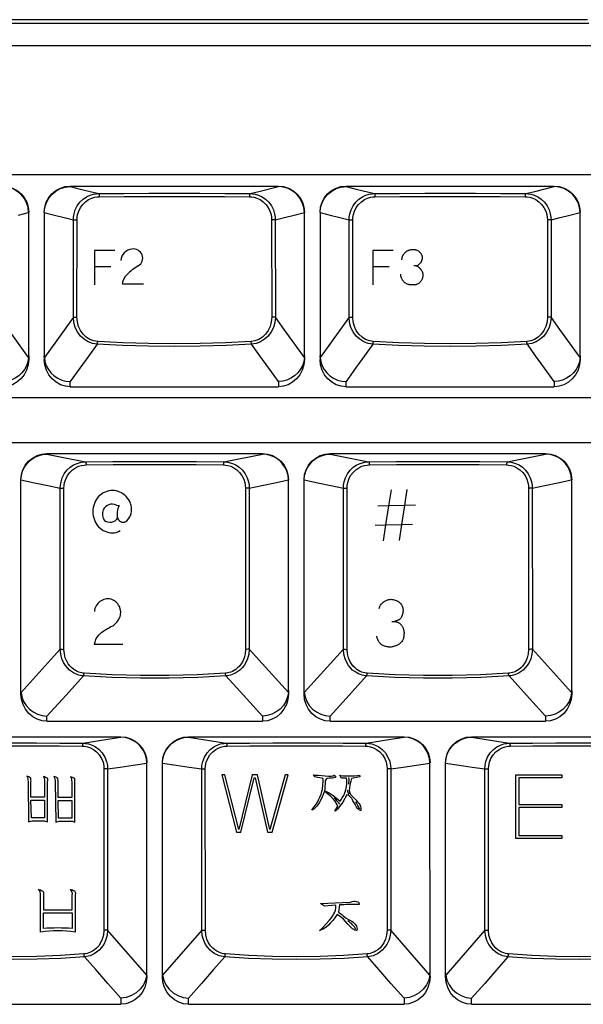
# Model space of a CAD drawing. Extents: x -39 to 791, y 8 to 598.
# Drawn here: x 112 to 147, y 173 to 233 of the extents above; entities that cross this region are included whole.
import ezdxf

# ---------------------------------------------------------------- set-up
doc = ezdxf.new("R2010")
doc.units = 0
doc.header["$LTSCALE"] = 46.255
doc.header["$MEASUREMENT"] = 0
doc.layers.get('0').update_dxf_attribs({"linetype": 'CONTINUOUS'})
doc.layers.add('CURVE', color=7, linetype='CONTINUOUS')
doc.layers.add('TEXT', color=6, linetype='CONTINUOUS')

msp = doc.modelspace()

# ---------------------------------------------------------------- linework, layer by layer
for p, q in [((380.841, 223.115), (79.8, 223.115)), ((115.503, 222.44), (128.103, 222.44)), ((115.503, 222.407), (115.503, 222.44)), ((128.103, 222.44), (128.103, 222.407)), ((132.198, 222.44), (144.798, 222.44)), ((132.198, 222.407), (132.198, 222.44)), ((144.798, 222.44), (144.798, 222.407)), ((112.363, 220.685), (112.982, 220.842)), ((112.982, 220.842), (112.983, 220.831)), ((112.983, 212.157), (112.983, 220.831)), ((113.928, 220.842), (113.928, 220.831)), ((113.928, 220.831), (113.928, 211.937)), ((129.058, 220.685), (129.677, 220.842)), ((129.677, 220.842), (129.678, 220.831)), ((129.678, 212.157), (129.678, 220.831)), ((130.623, 220.842), (130.623, 220.831)), ((130.623, 220.831), (130.623, 211.937)), ((145.753, 220.685), (146.372, 220.842)), ((146.372, 220.842), (146.373, 220.831)), ((146.373, 212.157), (146.373, 220.831)), ((115.687, 214.501), (115.688, 220.394)), ((115.908, 214.495), (115.91, 220.388)), ((127.695, 220.388), (127.697, 214.495)), ((127.917, 220.394), (127.918, 214.501)), ((132.382, 214.501), (132.383, 220.394)), ((132.603, 214.495), (132.605, 220.388)), ((144.39, 220.388), (144.392, 214.495)), ((144.612, 220.394), (144.613, 214.501)), ((115.687, 214.501), (114.563, 212.938)), ((132.382, 214.501), (131.258, 212.938)), ((114.563, 212.938), (113.931, 212.059)), ((131.258, 212.938), (130.626, 212.059)), ((112.983, 212.153), (112.983, 211.937)), ((129.678, 212.153), (129.678, 211.937)), ((146.373, 212.153), (146.373, 211.937)), ((115.503, 210.29), (115.503, 210.599)), ((128.103, 210.599), (128.103, 210.29)), ((132.198, 210.29), (132.198, 210.599)), ((144.798, 210.599), (144.798, 210.29)), ((115.503, 210.29), (128.103, 210.29)), ((132.198, 210.29), (144.798, 210.29)), ((297.303, 209.615), (96.558, 209.615)), ((79.8, 206.915), (332.88, 206.915)), ((114.09, 206.24), (127.14, 206.24)), ((114.09, 206.209), (114.09, 206.24)), ((124.808, 205.746), (127.14, 206.209)), ((127.14, 206.24), (127.14, 206.209)), ((131.235, 206.24), (144.285, 206.24)), ((131.235, 206.209), (131.235, 206.24)), ((141.953, 205.746), (144.285, 206.209)), ((144.285, 206.24), (144.285, 206.209)), ((112.515, 204.646), (112.515, 204.625)), ((112.515, 191.687), (112.515, 204.625)), ((127.887, 204.477), (128.714, 204.646)), ((128.714, 204.646), (128.715, 204.632)), ((128.715, 191.907), (128.715, 204.632)), ((129.66, 204.646), (129.66, 204.625)), ((129.66, 191.687), (129.66, 204.625)), ((145.032, 204.477), (145.859, 204.646)), ((145.859, 204.646), (145.86, 204.632)), ((145.86, 191.907), (145.86, 204.632)), ((114.895, 194.394), (114.897, 204.157)), ((115.119, 194.389), (115.121, 204.151)), ((126.108, 204.151), (126.111, 194.389)), ((126.332, 204.157), (126.334, 194.394)), ((132.04, 194.394), (132.042, 204.157)), ((132.264, 194.389), (132.266, 204.151)), ((143.253, 204.151), (143.256, 194.389)), ((143.477, 204.157), (143.479, 194.394)), ((114.895, 194.394), (112.519, 191.784)), ((128.71, 191.784), (126.334, 194.394)), ((132.04, 194.394), (129.664, 191.784)), ((145.855, 191.784), (143.479, 194.394)), ((128.715, 191.902), (128.715, 191.687)), ((145.86, 191.902), (145.86, 191.687)), ((114.09, 190.04), (114.09, 190.336)), ((127.14, 190.336), (127.14, 190.04)), ((131.235, 190.04), (131.235, 190.336)), ((144.285, 190.336), (144.285, 190.04)), ((114.09, 190.04), (127.14, 190.04)), ((131.235, 190.04), (144.285, 190.04)), ((105.513, 189.095), (118.563, 189.095)), ((118.563, 189.095), (118.563, 189.066)), ((122.658, 189.095), (135.708, 189.095)), ((122.658, 189.066), (122.658, 189.095)), ((122.658, 189.066), (124.95, 188.704)), ((135.708, 189.095), (135.708, 189.066)), ((139.803, 189.095), (152.853, 189.095)), ((139.803, 189.066), (139.803, 189.095)), ((139.803, 189.066), (142.095, 188.704)), ((119.313, 187.38), (120.137, 187.506)), ((120.137, 187.506), (120.137, 187.489)), ((120.138, 174.571), (120.137, 187.489)), ((121.083, 187.506), (121.083, 187.48)), ((121.083, 174.833), (121.083, 187.48)), ((136.458, 187.38), (137.282, 187.506)), ((137.282, 187.506), (137.282, 187.489)), ((137.283, 174.571), (137.282, 187.489)), ((138.228, 187.506), (138.228, 187.48)), ((138.228, 174.833), (138.228, 187.48)), ((117.542, 187.149), (117.539, 177.385)), ((117.762, 187.145), (117.761, 177.382)), ((123.459, 177.382), (123.458, 187.145)), ((123.681, 177.385), (123.678, 187.149)), ((134.687, 187.149), (134.684, 177.385)), ((134.907, 187.145), (134.906, 177.382)), ((140.604, 177.382), (140.603, 187.145)), ((140.826, 177.385), (140.823, 187.149)), ((120.129, 174.669), (117.761, 177.382)), ((123.459, 177.382), (121.091, 174.669)), ((137.274, 174.669), (134.906, 177.382)), ((140.604, 177.382), (138.236, 174.669)), ((121.083, 174.571), (121.083, 174.823)), ((138.228, 174.571), (138.228, 174.823)), ((118.563, 173.264), (118.563, 172.895)), ((122.658, 172.895), (122.658, 173.264)), ((135.708, 173.264), (135.708, 172.895)), ((139.803, 172.895), (139.803, 173.264)), ((105.513, 172.895), (118.563, 172.895)), ((122.658, 172.895), (135.708, 172.895)), ((139.803, 172.895), (152.853, 172.895))]:
    msp.add_line(p, q)
for points in [[(111.408, 222.44), (111.715, 222.41), (112.01, 222.32), (112.282, 222.175), (112.521, 221.979), (112.717, 221.74), (112.862, 221.467), (112.952, 221.171), (112.983, 220.863)], [(112.982, 220.842), (112.949, 221.148), (112.857, 221.441), (112.71, 221.711), (112.514, 221.948), (112.275, 222.142), (112.005, 222.286), (111.712, 222.375), (111.408, 222.407)], [(113.928, 220.863), (113.958, 221.171), (114.048, 221.467), (114.193, 221.74), (114.389, 221.979), (114.628, 222.175), (114.9, 222.32), (115.195, 222.41), (115.503, 222.44)], [(113.928, 220.842), (113.961, 221.148), (114.053, 221.441), (114.2, 221.711), (114.397, 221.948), (114.635, 222.142), (114.905, 222.286), (115.198, 222.375), (115.503, 222.407)], [(115.503, 222.407), (116.107, 222.257), (117.221, 221.982)], [(126.384, 221.982), (126.926, 222.116), (128.103, 222.407)], [(128.103, 222.44), (128.41, 222.41), (128.705, 222.32), (128.977, 222.175), (129.216, 221.979), (129.412, 221.74), (129.557, 221.467), (129.647, 221.171), (129.678, 220.863)], [(129.677, 220.842), (129.644, 221.148), (129.552, 221.441), (129.405, 221.711), (129.209, 221.948), (128.97, 222.142), (128.7, 222.286), (128.407, 222.375), (128.103, 222.407)], [(130.623, 220.863), (130.653, 221.171), (130.743, 221.467), (130.888, 221.74), (131.084, 221.979), (131.323, 222.175), (131.595, 222.32), (131.89, 222.41), (132.198, 222.44)], [(130.623, 220.842), (130.656, 221.148), (130.748, 221.441), (130.895, 221.711), (131.092, 221.948), (131.33, 222.142), (131.6, 222.286), (131.893, 222.375), (132.198, 222.407)], [(132.198, 222.407), (132.802, 222.257), (133.916, 221.982)], [(143.079, 221.982), (143.621, 222.116), (144.798, 222.407)], [(144.798, 222.44), (145.105, 222.41), (145.4, 222.32), (145.672, 222.175), (145.911, 221.979), (146.107, 221.74), (146.252, 221.467), (146.342, 221.171), (146.373, 220.863)], [(146.372, 220.842), (146.339, 221.148), (146.247, 221.441), (146.1, 221.711), (145.904, 221.948), (145.665, 222.142), (145.395, 222.286), (145.102, 222.375), (144.798, 222.407)], [(115.688, 220.394), (115.697, 220.558), (115.732, 220.766), (115.806, 221), (115.926, 221.238), (116.088, 221.458), (116.281, 221.643), (116.491, 221.786), (116.703, 221.885), (116.903, 221.945), (117.079, 221.974), (117.221, 221.982)], [(115.91, 220.388), (115.917, 220.533), (115.948, 220.718), (116.013, 220.925), (116.118, 221.136), (116.26, 221.331), (116.43, 221.495), (116.614, 221.621), (116.801, 221.709), (116.977, 221.762), (117.132, 221.788), (117.256, 221.795)], [(117.221, 221.982), (118.736, 221.995), (120.265, 222.003), (121.803, 222.006), (123.34, 222.003), (124.869, 221.995), (126.384, 221.982)], [(117.221, 221.982), (117.235, 221.965), (117.246, 221.924), (117.254, 221.864), (117.256, 221.795)], [(117.256, 221.795), (118.76, 221.808), (120.278, 221.816), (121.803, 221.818), (123.328, 221.816), (124.845, 221.808), (126.349, 221.795)], [(126.384, 221.982), (126.37, 221.965), (126.359, 221.924), (126.351, 221.864), (126.349, 221.795)], [(126.349, 221.795), (126.473, 221.788), (126.628, 221.762), (126.804, 221.709), (126.991, 221.621), (127.175, 221.495), (127.345, 221.331), (127.487, 221.136), (127.592, 220.925), (127.657, 220.718), (127.688, 220.533), (127.695, 220.388)], [(126.384, 221.982), (126.526, 221.974), (126.702, 221.945), (126.902, 221.885), (127.114, 221.786), (127.324, 221.643), (127.517, 221.458), (127.679, 221.238), (127.799, 221), (127.873, 220.766), (127.908, 220.558), (127.917, 220.394)], [(132.383, 220.394), (132.392, 220.558), (132.427, 220.766), (132.501, 221), (132.621, 221.238), (132.783, 221.458), (132.976, 221.643), (133.186, 221.786), (133.398, 221.885), (133.598, 221.945), (133.774, 221.974), (133.916, 221.982)], [(132.605, 220.388), (132.612, 220.533), (132.643, 220.718), (132.708, 220.925), (132.813, 221.136), (132.955, 221.331), (133.125, 221.495), (133.309, 221.621), (133.496, 221.709), (133.672, 221.762), (133.827, 221.788), (133.951, 221.795)], [(133.916, 221.982), (135.431, 221.995), (136.96, 222.003), (138.498, 222.006), (140.035, 222.003), (141.564, 221.995), (143.079, 221.982)], [(133.916, 221.982), (133.93, 221.965), (133.941, 221.924), (133.949, 221.864), (133.951, 221.795)], [(133.951, 221.795), (135.455, 221.808), (136.973, 221.816), (138.498, 221.818), (140.023, 221.816), (141.54, 221.808), (143.044, 221.795)], [(143.079, 221.982), (143.065, 221.965), (143.054, 221.924), (143.046, 221.864), (143.044, 221.795)], [(143.044, 221.795), (143.168, 221.788), (143.323, 221.762), (143.499, 221.709), (143.686, 221.621), (143.87, 221.495), (144.04, 221.331), (144.182, 221.136), (144.287, 220.925), (144.352, 220.718), (144.383, 220.533), (144.39, 220.388)], [(143.079, 221.982), (143.221, 221.974), (143.397, 221.945), (143.597, 221.885), (143.809, 221.786), (144.019, 221.643), (144.212, 221.458), (144.374, 221.238), (144.494, 221), (144.568, 220.766), (144.603, 220.558), (144.612, 220.394)], [(113.928, 220.842), (114.547, 220.685), (115.133, 220.536), (115.688, 220.394)], [(127.917, 220.394), (128.472, 220.536), (129.058, 220.685)], [(130.623, 220.842), (131.242, 220.685), (131.828, 220.536), (132.383, 220.394)], [(144.612, 220.394), (145.167, 220.536), (145.753, 220.685)], [(115.688, 220.394), (115.709, 220.392), (115.746, 220.39), (115.796, 220.389), (115.852, 220.388), (115.91, 220.388)], [(127.917, 220.394), (127.896, 220.392), (127.859, 220.39), (127.809, 220.389), (127.753, 220.388), (127.695, 220.388)], [(132.383, 220.394), (132.404, 220.392), (132.441, 220.39), (132.491, 220.389), (132.547, 220.388), (132.605, 220.388)], [(144.612, 220.394), (144.591, 220.392), (144.554, 220.39), (144.504, 220.389), (144.448, 220.388), (144.39, 220.388)], [(112.979, 212.059), (111.761, 213.753), (111.223, 214.501)], [(117.124, 212.868), (116.849, 212.913), (116.585, 213.011), (116.34, 213.162), (116.121, 213.362), (115.94, 213.605), (115.803, 213.883), (115.718, 214.186), (115.687, 214.501)], [(115.687, 214.501), (115.708, 214.499), (115.745, 214.497), (115.795, 214.496), (115.851, 214.495), (115.908, 214.495)], [(117.16, 213.033), (116.919, 213.072), (116.687, 213.16), (116.472, 213.296), (116.282, 213.475), (116.124, 213.693), (116.006, 213.942), (115.933, 214.213), (115.908, 214.495)], [(127.697, 214.495), (127.672, 214.213), (127.599, 213.942), (127.481, 213.693), (127.323, 213.475), (127.133, 213.296), (126.918, 213.16), (126.686, 213.072), (126.445, 213.033)], [(127.918, 214.501), (127.887, 214.186), (127.802, 213.883), (127.665, 213.605), (127.484, 213.362), (127.266, 213.162), (127.02, 213.011), (126.756, 212.913), (126.481, 212.868)], [(127.918, 214.501), (127.897, 214.499), (127.86, 214.497), (127.81, 214.496), (127.754, 214.495), (127.697, 214.495)], [(129.674, 212.059), (128.456, 213.753), (127.918, 214.501)], [(133.819, 212.868), (133.544, 212.913), (133.28, 213.011), (133.035, 213.162), (132.816, 213.362), (132.635, 213.605), (132.498, 213.883), (132.413, 214.186), (132.382, 214.501)], [(132.382, 214.501), (132.403, 214.499), (132.44, 214.497), (132.49, 214.496), (132.546, 214.495), (132.603, 214.495)], [(133.855, 213.033), (133.614, 213.072), (133.382, 213.16), (133.167, 213.296), (132.977, 213.475), (132.819, 213.693), (132.701, 213.942), (132.628, 214.213), (132.603, 214.495)], [(144.392, 214.495), (144.367, 214.213), (144.294, 213.942), (144.176, 213.693), (144.018, 213.475), (143.828, 213.296), (143.613, 213.16), (143.381, 213.072), (143.14, 213.033)], [(144.613, 214.501), (144.582, 214.186), (144.497, 213.883), (144.36, 213.605), (144.179, 213.362), (143.961, 213.162), (143.715, 213.011), (143.451, 212.913), (143.176, 212.868)], [(144.613, 214.501), (144.592, 214.499), (144.555, 214.497), (144.505, 214.496), (144.449, 214.495), (144.392, 214.495)], [(146.369, 212.059), (145.151, 213.753), (144.613, 214.501)], [(117.124, 212.868), (116.623, 212.166), (116.083, 211.41), (115.503, 210.599)], [(117.124, 212.868), (117.14, 212.903), (117.152, 212.961), (117.16, 213.033)], [(126.481, 212.868), (124.935, 212.788), (123.373, 212.739), (121.803, 212.723), (120.233, 212.739), (118.67, 212.788), (117.124, 212.868)], [(126.445, 213.033), (124.91, 212.952), (123.36, 212.904), (121.803, 212.887), (120.245, 212.904), (118.695, 212.952), (117.16, 213.033)], [(126.481, 212.868), (126.465, 212.903), (126.453, 212.961), (126.445, 213.033)], [(128.103, 210.599), (127.52, 211.412), (126.98, 212.168), (126.481, 212.868)], [(133.819, 212.868), (133.318, 212.166), (132.778, 211.41), (132.198, 210.599)], [(133.819, 212.868), (133.835, 212.903), (133.847, 212.961), (133.855, 213.033)], [(143.176, 212.868), (141.63, 212.788), (140.068, 212.739), (138.498, 212.723), (136.928, 212.739), (135.365, 212.788), (133.819, 212.868)], [(143.14, 213.033), (141.605, 212.952), (140.055, 212.904), (138.498, 212.887), (136.94, 212.904), (135.39, 212.952), (133.855, 213.033)], [(143.176, 212.868), (143.16, 212.903), (143.148, 212.961), (143.14, 213.033)], [(144.798, 210.599), (144.215, 211.412), (143.675, 212.168), (143.176, 212.868)], [(112.979, 212.059), (112.941, 211.807), (112.859, 211.564), (112.736, 211.337), (112.577, 211.131), (112.384, 210.953), (112.165, 210.807), (111.924, 210.698), (111.669, 210.628), (111.408, 210.599)], [(112.983, 211.937), (112.951, 211.608), (112.857, 211.294), (112.707, 211.007), (112.508, 210.759), (112.268, 210.558), (111.998, 210.41), (111.707, 210.32), (111.408, 210.29)], [(112.979, 212.059), (112.981, 212.09), (112.982, 212.123), (112.983, 212.157)], [(113.931, 212.059), (113.929, 212.09), (113.928, 212.123), (113.928, 212.157)], [(115.503, 210.29), (115.203, 210.32), (114.912, 210.41), (114.642, 210.558), (114.402, 210.759), (114.203, 211.007), (114.053, 211.294), (113.959, 211.608), (113.928, 211.937)], [(113.931, 212.059), (113.969, 211.807), (114.051, 211.564), (114.174, 211.337), (114.333, 211.131), (114.526, 210.953), (114.745, 210.807), (114.986, 210.698), (115.241, 210.628), (115.503, 210.599)], [(129.674, 212.059), (129.636, 211.807), (129.554, 211.564), (129.431, 211.337), (129.272, 211.131), (129.079, 210.953), (128.86, 210.807), (128.619, 210.698), (128.364, 210.628), (128.103, 210.599)], [(129.678, 211.937), (129.646, 211.608), (129.552, 211.294), (129.402, 211.007), (129.203, 210.759), (128.963, 210.558), (128.693, 210.41), (128.402, 210.32), (128.103, 210.29)], [(129.674, 212.059), (129.676, 212.09), (129.677, 212.123), (129.678, 212.157)], [(130.626, 212.059), (130.624, 212.09), (130.623, 212.123), (130.623, 212.157)], [(132.198, 210.29), (131.898, 210.32), (131.607, 210.41), (131.337, 210.558), (131.097, 210.759), (130.898, 211.007), (130.748, 211.294), (130.654, 211.608), (130.623, 211.937)], [(130.626, 212.059), (130.664, 211.807), (130.746, 211.564), (130.869, 211.337), (131.028, 211.131), (131.221, 210.953), (131.44, 210.807), (131.681, 210.698), (131.936, 210.628), (132.198, 210.599)], [(146.369, 212.059), (146.331, 211.807), (146.249, 211.564), (146.126, 211.337), (145.967, 211.131), (145.774, 210.953), (145.555, 210.807), (145.314, 210.698), (145.059, 210.628), (144.798, 210.599)], [(146.373, 211.937), (146.341, 211.608), (146.247, 211.294), (146.097, 211.007), (145.898, 210.759), (145.658, 210.558), (145.388, 210.41), (145.097, 210.32), (144.798, 210.29)], [(146.369, 212.059), (146.371, 212.09), (146.372, 212.123), (146.373, 212.157)], [(112.515, 204.663), (112.545, 204.971), (112.635, 205.267), (112.78, 205.54), (112.976, 205.779), (113.215, 205.975), (113.487, 206.12), (113.782, 206.21), (114.09, 206.24)], [(112.515, 204.646), (112.542, 204.918), (112.616, 205.182), (112.734, 205.428), (112.893, 205.65), (113.087, 205.842), (113.311, 205.998), (113.558, 206.113), (113.82, 206.184), (114.09, 206.209)], [(114.09, 206.209), (114.899, 206.048), (116.421, 205.746)], [(114.897, 204.157), (114.906, 204.325), (114.942, 204.537), (115.018, 204.773), (115.139, 205.011), (115.301, 205.23), (115.493, 205.412), (115.7, 205.552), (115.909, 205.649), (116.105, 205.709), (116.279, 205.738), (116.421, 205.746)], [(116.421, 205.746), (118.084, 205.761), (119.769, 205.768), (121.46, 205.768), (123.145, 205.761), (124.808, 205.746)], [(116.421, 205.746), (116.436, 205.729), (116.448, 205.687), (116.456, 205.628), (116.459, 205.559)], [(124.808, 205.746), (124.793, 205.729), (124.781, 205.687), (124.773, 205.628), (124.77, 205.559)], [(124.808, 205.746), (124.95, 205.738), (125.124, 205.709), (125.32, 205.649), (125.529, 205.552), (125.736, 205.412), (125.928, 205.23), (126.09, 205.011), (126.211, 204.773), (126.287, 204.537), (126.323, 204.325), (126.332, 204.157)], [(127.14, 206.24), (127.447, 206.21), (127.742, 206.12), (128.014, 205.975), (128.253, 205.779), (128.449, 205.54), (128.594, 205.267), (128.684, 204.971), (128.715, 204.663)], [(128.714, 204.646), (128.687, 204.918), (128.613, 205.182), (128.495, 205.428), (128.336, 205.65), (128.142, 205.842), (127.918, 205.998), (127.672, 206.113), (127.409, 206.184), (127.14, 206.209)], [(129.66, 204.663), (129.69, 204.971), (129.78, 205.267), (129.925, 205.54), (130.121, 205.779), (130.36, 205.975), (130.632, 206.12), (130.927, 206.21), (131.235, 206.24)], [(129.66, 204.646), (129.687, 204.918), (129.761, 205.182), (129.879, 205.428), (130.038, 205.65), (130.232, 205.842), (130.456, 205.998), (130.703, 206.113), (130.965, 206.184), (131.235, 206.209)], [(131.235, 206.209), (132.044, 206.048), (133.566, 205.746)], [(132.042, 204.157), (132.051, 204.325), (132.087, 204.537), (132.163, 204.773), (132.284, 205.011), (132.446, 205.23), (132.638, 205.412), (132.845, 205.552), (133.054, 205.649), (133.25, 205.709), (133.424, 205.738), (133.566, 205.746)], [(133.566, 205.746), (135.229, 205.761), (136.914, 205.768), (138.605, 205.768), (140.29, 205.761), (141.953, 205.746)], [(133.566, 205.746), (133.581, 205.729), (133.593, 205.687), (133.601, 205.628), (133.604, 205.559)], [(141.953, 205.746), (141.938, 205.729), (141.926, 205.687), (141.918, 205.628), (141.915, 205.559)], [(141.953, 205.746), (142.095, 205.738), (142.269, 205.709), (142.465, 205.649), (142.674, 205.552), (142.881, 205.412), (143.073, 205.23), (143.235, 205.011), (143.356, 204.773), (143.432, 204.537), (143.468, 204.325), (143.477, 204.157)], [(144.285, 206.24), (144.592, 206.21), (144.887, 206.12), (145.159, 205.975), (145.398, 205.779), (145.594, 205.54), (145.739, 205.267), (145.829, 204.971), (145.86, 204.663)], [(145.859, 204.646), (145.832, 204.918), (145.758, 205.182), (145.64, 205.428), (145.481, 205.65), (145.287, 205.842), (145.063, 205.998), (144.817, 206.113), (144.554, 206.184), (144.285, 206.209)], [(115.121, 204.151), (115.129, 204.3), (115.16, 204.488), (115.227, 204.697), (115.333, 204.908), (115.475, 205.102), (115.644, 205.263), (115.825, 205.387), (116.008, 205.473), (116.181, 205.526), (116.334, 205.551), (116.459, 205.559)], [(116.459, 205.559), (118.108, 205.573), (119.777, 205.581), (121.452, 205.581), (123.121, 205.573), (124.77, 205.559)], [(124.77, 205.559), (124.895, 205.551), (125.048, 205.526), (125.221, 205.473), (125.404, 205.387), (125.586, 205.263), (125.754, 205.102), (125.896, 204.908), (126.002, 204.697), (126.069, 204.488), (126.1, 204.3), (126.108, 204.151)], [(132.266, 204.151), (132.274, 204.3), (132.305, 204.488), (132.372, 204.697), (132.478, 204.908), (132.62, 205.102), (132.789, 205.263), (132.97, 205.387), (133.153, 205.473), (133.326, 205.526), (133.479, 205.551), (133.604, 205.559)], [(133.604, 205.559), (135.253, 205.573), (136.922, 205.581), (138.597, 205.581), (140.266, 205.573), (141.915, 205.559)], [(141.915, 205.559), (142.04, 205.551), (142.193, 205.526), (142.366, 205.473), (142.549, 205.387), (142.731, 205.263), (142.899, 205.102), (143.041, 204.908), (143.147, 204.697), (143.214, 204.488), (143.245, 204.3), (143.253, 204.151)], [(112.515, 204.646), (113.342, 204.477), (114.136, 204.314), (114.897, 204.157)], [(129.66, 204.646), (130.487, 204.477), (131.281, 204.314), (132.042, 204.157)], [(114.897, 204.157), (114.929, 204.154), (114.982, 204.152), (115.05, 204.151), (115.121, 204.151)], [(126.332, 204.157), (126.3, 204.154), (126.247, 204.152), (126.179, 204.151), (126.108, 204.151)], [(126.332, 204.157), (127.093, 204.314), (127.887, 204.477)], [(132.042, 204.157), (132.074, 204.154), (132.127, 204.152), (132.195, 204.151), (132.266, 204.151)], [(143.477, 204.157), (143.445, 204.154), (143.392, 204.152), (143.324, 204.151), (143.253, 204.151)], [(143.477, 204.157), (144.238, 204.314), (145.032, 204.477)], [(116.3, 192.782), (116.214, 192.79), (116.123, 192.805), (116.027, 192.828), (115.925, 192.86), (115.816, 192.904), (115.701, 192.963), (115.579, 193.039), (115.454, 193.138), (115.328, 193.261), (115.206, 193.414), (115.092, 193.6), (114.995, 193.824), (114.925, 194.089), (114.895, 194.394)], [(114.895, 194.394), (114.927, 194.392), (114.981, 194.39), (115.048, 194.389), (115.119, 194.389)], [(116.339, 192.946), (116.263, 192.954), (116.184, 192.967), (116.099, 192.987), (116.01, 193.016), (115.915, 193.055), (115.813, 193.108), (115.708, 193.176), (115.599, 193.264), (115.489, 193.375), (115.383, 193.511), (115.285, 193.678), (115.201, 193.879), (115.142, 194.116), (115.119, 194.389)], [(126.111, 194.389), (126.087, 194.116), (126.028, 193.879), (125.944, 193.678), (125.846, 193.511), (125.74, 193.375), (125.631, 193.264), (125.521, 193.176), (125.416, 193.108), (125.315, 193.055), (125.219, 193.016), (125.13, 192.987), (125.045, 192.967), (124.966, 192.954), (124.89, 192.946)], [(126.334, 194.394), (126.304, 194.089), (126.234, 193.824), (126.137, 193.6), (126.023, 193.414), (125.901, 193.261), (125.775, 193.138), (125.65, 193.039), (125.528, 192.963), (125.413, 192.904), (125.304, 192.86), (125.202, 192.828), (125.106, 192.805), (125.015, 192.79), (124.929, 192.782)], [(126.334, 194.394), (126.302, 194.392), (126.248, 194.39), (126.181, 194.389), (126.111, 194.389)], [(133.445, 192.782), (133.359, 192.79), (133.268, 192.805), (133.172, 192.828), (133.07, 192.86), (132.961, 192.904), (132.846, 192.963), (132.724, 193.039), (132.599, 193.138), (132.473, 193.261), (132.351, 193.414), (132.237, 193.6), (132.14, 193.824), (132.07, 194.089), (132.04, 194.394)], [(132.04, 194.394), (132.072, 194.392), (132.126, 194.39), (132.193, 194.389), (132.264, 194.389)], [(133.484, 192.946), (133.408, 192.954), (133.329, 192.967), (133.244, 192.987), (133.155, 193.016), (133.06, 193.055), (132.958, 193.108), (132.853, 193.176), (132.744, 193.264), (132.634, 193.375), (132.528, 193.511), (132.43, 193.678), (132.346, 193.879), (132.287, 194.116), (132.264, 194.389)], [(143.256, 194.389), (143.232, 194.116), (143.173, 193.879), (143.089, 193.678), (142.991, 193.511), (142.885, 193.375), (142.776, 193.264), (142.666, 193.176), (142.561, 193.108), (142.46, 193.055), (142.364, 193.016), (142.275, 192.987), (142.19, 192.967), (142.111, 192.954), (142.035, 192.946)], [(143.479, 194.394), (143.449, 194.089), (143.379, 193.824), (143.282, 193.6), (143.168, 193.414), (143.046, 193.261), (142.92, 193.138), (142.795, 193.039), (142.673, 192.963), (142.558, 192.904), (142.449, 192.86), (142.347, 192.828), (142.251, 192.805), (142.16, 192.79), (142.074, 192.782)], [(143.479, 194.394), (143.447, 194.392), (143.393, 194.39), (143.326, 194.389), (143.256, 194.389)], [(116.3, 192.782), (115.246, 191.614), (114.09, 190.336)], [(116.3, 192.782), (116.317, 192.817), (116.33, 192.875), (116.339, 192.946)], [(124.929, 192.782), (123.218, 192.689), (121.485, 192.642), (119.744, 192.642), (118.011, 192.689), (116.3, 192.782)], [(124.89, 192.946), (123.194, 192.853), (121.477, 192.807), (119.752, 192.807), (118.035, 192.853), (116.339, 192.946)], [(124.929, 192.782), (124.912, 192.817), (124.899, 192.875), (124.89, 192.946)], [(127.14, 190.336), (125.984, 191.614), (124.929, 192.782)], [(133.445, 192.782), (132.391, 191.614), (131.235, 190.336)], [(133.445, 192.782), (133.462, 192.817), (133.475, 192.875), (133.484, 192.946)], [(142.074, 192.782), (140.363, 192.689), (138.63, 192.642), (136.889, 192.642), (135.156, 192.689), (133.445, 192.782)], [(142.035, 192.946), (140.339, 192.853), (138.622, 192.807), (136.897, 192.807), (135.18, 192.853), (133.484, 192.946)], [(142.074, 192.782), (142.057, 192.817), (142.044, 192.875), (142.035, 192.946)], [(144.285, 190.336), (143.129, 191.614), (142.074, 192.782)], [(112.519, 191.784), (112.517, 191.823), (112.515, 191.864), (112.515, 191.907)], [(114.09, 190.04), (113.79, 190.07), (113.499, 190.16), (113.229, 190.308), (112.989, 190.509), (112.79, 190.757), (112.64, 191.044), (112.546, 191.358), (112.515, 191.687)], [(112.519, 191.784), (112.57, 191.504), (112.673, 191.237), (112.826, 190.991), (113.023, 190.775), (113.256, 190.596), (113.518, 190.46), (113.799, 190.373), (114.09, 190.336)], [(128.71, 191.784), (128.659, 191.504), (128.556, 191.237), (128.403, 190.991), (128.206, 190.775), (127.973, 190.596), (127.711, 190.46), (127.43, 190.373), (127.14, 190.336)], [(128.715, 191.687), (128.683, 191.358), (128.589, 191.044), (128.439, 190.757), (128.24, 190.509), (128, 190.308), (127.73, 190.16), (127.439, 190.07), (127.14, 190.04)], [(128.71, 191.784), (128.712, 191.823), (128.714, 191.864), (128.715, 191.907)], [(129.664, 191.784), (129.662, 191.823), (129.66, 191.864), (129.66, 191.907)], [(131.235, 190.04), (130.935, 190.07), (130.644, 190.16), (130.374, 190.308), (130.134, 190.509), (129.935, 190.757), (129.785, 191.044), (129.691, 191.358), (129.66, 191.687)], [(129.664, 191.784), (129.715, 191.504), (129.818, 191.237), (129.971, 190.991), (130.168, 190.775), (130.401, 190.596), (130.663, 190.46), (130.944, 190.373), (131.235, 190.336)], [(145.855, 191.784), (145.804, 191.504), (145.701, 191.237), (145.548, 190.991), (145.351, 190.775), (145.118, 190.596), (144.856, 190.46), (144.575, 190.373), (144.285, 190.336)], [(145.86, 191.687), (145.828, 191.358), (145.734, 191.044), (145.584, 190.757), (145.385, 190.509), (145.145, 190.308), (144.875, 190.16), (144.584, 190.07), (144.285, 190.04)], [(145.855, 191.784), (145.857, 191.823), (145.859, 191.864), (145.86, 191.907)], [(116.27, 188.704), (117.768, 188.941), (118.563, 189.066)], [(118.563, 189.095), (118.87, 189.065), (119.165, 188.975), (119.437, 188.83), (119.676, 188.634), (119.872, 188.395), (120.017, 188.122), (120.107, 187.826), (120.138, 187.518)], [(120.137, 187.506), (120.109, 187.778), (120.034, 188.042), (119.915, 188.288), (119.756, 188.51), (119.562, 188.701), (119.338, 188.856), (119.092, 188.97), (118.831, 189.041), (118.563, 189.066)], [(121.083, 187.518), (121.113, 187.826), (121.203, 188.122), (121.348, 188.395), (121.544, 188.634), (121.783, 188.83), (122.055, 188.975), (122.35, 189.065), (122.658, 189.095)], [(121.083, 187.506), (121.111, 187.778), (121.186, 188.042), (121.305, 188.288), (121.464, 188.51), (121.658, 188.701), (121.882, 188.856), (122.128, 188.97), (122.389, 189.041), (122.658, 189.066)], [(133.415, 188.704), (134.913, 188.941), (135.708, 189.066)], [(135.708, 189.095), (136.015, 189.065), (136.31, 188.975), (136.582, 188.83), (136.821, 188.634), (137.017, 188.395), (137.162, 188.122), (137.252, 187.826), (137.283, 187.518)], [(137.282, 187.506), (137.254, 187.778), (137.179, 188.042), (137.06, 188.288), (136.901, 188.51), (136.707, 188.701), (136.483, 188.856), (136.237, 188.97), (135.976, 189.041), (135.708, 189.066)], [(138.228, 187.518), (138.258, 187.826), (138.348, 188.122), (138.493, 188.395), (138.689, 188.634), (138.928, 188.83), (139.2, 188.975), (139.495, 189.065), (139.803, 189.095)], [(138.228, 187.506), (138.256, 187.778), (138.331, 188.042), (138.45, 188.288), (138.609, 188.51), (138.803, 188.701), (139.027, 188.856), (139.273, 188.97), (139.534, 189.041), (139.803, 189.066)], [(107.805, 188.704), (109.202, 188.717), (110.616, 188.725), (112.038, 188.728), (113.459, 188.725), (114.873, 188.717), (116.27, 188.704)], [(107.843, 188.53), (109.228, 188.543), (110.629, 188.551), (112.038, 188.553), (113.446, 188.551), (114.847, 188.543), (116.232, 188.53)], [(116.27, 188.704), (116.256, 188.689), (116.244, 188.65), (116.235, 188.595), (116.232, 188.53)], [(116.232, 188.53), (116.371, 188.521), (116.535, 188.49), (116.716, 188.43), (116.905, 188.333), (117.091, 188.192), (117.26, 188.006), (117.395, 187.785), (117.485, 187.55), (117.53, 187.33), (117.542, 187.149)], [(116.27, 188.704), (116.428, 188.694), (116.614, 188.66), (116.819, 188.592), (117.035, 188.481), (117.246, 188.322), (117.439, 188.113), (117.594, 187.863), (117.697, 187.599), (117.749, 187.35), (117.762, 187.145)], [(123.458, 187.145), (123.471, 187.35), (123.523, 187.599), (123.626, 187.863), (123.781, 188.113), (123.974, 188.322), (124.185, 188.481), (124.401, 188.592), (124.606, 188.66), (124.792, 188.694), (124.95, 188.704)], [(123.678, 187.149), (123.69, 187.33), (123.735, 187.55), (123.825, 187.785), (123.96, 188.006), (124.129, 188.192), (124.315, 188.333), (124.504, 188.43), (124.685, 188.49), (124.849, 188.521), (124.988, 188.53)], [(124.95, 188.704), (126.347, 188.717), (127.761, 188.725), (129.183, 188.728), (130.604, 188.725), (132.018, 188.717), (133.415, 188.704)], [(124.95, 188.704), (124.964, 188.689), (124.976, 188.65), (124.985, 188.595), (124.988, 188.53)], [(124.988, 188.53), (126.373, 188.543), (127.774, 188.551), (129.183, 188.553), (130.591, 188.551), (131.992, 188.543), (133.377, 188.53)], [(133.415, 188.704), (133.401, 188.689), (133.389, 188.65), (133.38, 188.595), (133.377, 188.53)], [(133.377, 188.53), (133.516, 188.521), (133.68, 188.49), (133.861, 188.43), (134.05, 188.333), (134.236, 188.192), (134.405, 188.006), (134.54, 187.785), (134.63, 187.55), (134.675, 187.33), (134.687, 187.149)], [(133.415, 188.704), (133.573, 188.694), (133.759, 188.66), (133.964, 188.592), (134.18, 188.481), (134.391, 188.322), (134.584, 188.113), (134.739, 187.863), (134.842, 187.599), (134.894, 187.35), (134.907, 187.145)], [(140.603, 187.145), (140.616, 187.35), (140.668, 187.599), (140.771, 187.863), (140.926, 188.113), (141.119, 188.322), (141.33, 188.481), (141.546, 188.592), (141.751, 188.66), (141.937, 188.694), (142.095, 188.704)], [(140.823, 187.149), (140.835, 187.33), (140.88, 187.55), (140.97, 187.785), (141.105, 188.006), (141.274, 188.192), (141.46, 188.333), (141.649, 188.43), (141.83, 188.49), (141.994, 188.521), (142.133, 188.53)], [(142.095, 188.704), (143.492, 188.717), (144.906, 188.725), (146.328, 188.728), (147.749, 188.725), (149.163, 188.717), (150.56, 188.704)], [(142.095, 188.704), (142.109, 188.689), (142.121, 188.65), (142.13, 188.595), (142.133, 188.53)], [(142.133, 188.53), (143.518, 188.543), (144.919, 188.551), (146.328, 188.553), (147.736, 188.551), (149.137, 188.543), (150.522, 188.53)], [(117.762, 187.145), (118.522, 187.26), (119.313, 187.38)], [(121.083, 187.506), (121.907, 187.38), (122.698, 187.26), (123.458, 187.145)], [(134.907, 187.145), (135.667, 187.26), (136.458, 187.38)], [(138.228, 187.506), (139.052, 187.38), (139.843, 187.26), (140.603, 187.145)], [(117.762, 187.145), (117.729, 187.147), (117.675, 187.148), (117.61, 187.149), (117.542, 187.149)], [(123.458, 187.145), (123.491, 187.147), (123.545, 187.148), (123.61, 187.149), (123.678, 187.149)], [(134.907, 187.145), (134.874, 187.147), (134.82, 187.148), (134.755, 187.149), (134.687, 187.149)], [(140.603, 187.145), (140.636, 187.147), (140.69, 187.148), (140.755, 187.149), (140.823, 187.149)], [(117.539, 177.385), (117.512, 177.09), (117.441, 176.833), (117.34, 176.616), (117.222, 176.439), (117.096, 176.299), (116.969, 176.19), (116.845, 176.108), (116.728, 176.048), (116.618, 176.005), (116.515, 175.975), (116.418, 175.955), (116.324, 175.944)], [(117.761, 177.382), (117.726, 177.053), (117.642, 176.765), (117.525, 176.523), (117.389, 176.325), (117.244, 176.168), (117.098, 176.047), (116.957, 175.955), (116.823, 175.887), (116.698, 175.838), (116.58, 175.805), (116.469, 175.783), (116.363, 175.77)], [(117.761, 177.382), (117.728, 177.384), (117.674, 177.385), (117.608, 177.385), (117.539, 177.385)], [(123.459, 177.382), (123.492, 177.384), (123.546, 177.385), (123.612, 177.385), (123.681, 177.385)], [(124.857, 175.77), (124.751, 175.783), (124.64, 175.805), (124.522, 175.838), (124.397, 175.887), (124.263, 175.955), (124.122, 176.047), (123.976, 176.168), (123.831, 176.325), (123.695, 176.523), (123.578, 176.765), (123.494, 177.053), (123.459, 177.382)], [(124.896, 175.944), (124.802, 175.955), (124.705, 175.975), (124.602, 176.005), (124.492, 176.048), (124.375, 176.108), (124.251, 176.19), (124.124, 176.299), (123.998, 176.439), (123.88, 176.616), (123.779, 176.833), (123.708, 177.09), (123.681, 177.385)], [(134.684, 177.385), (134.657, 177.09), (134.586, 176.833), (134.485, 176.616), (134.367, 176.439), (134.241, 176.299), (134.114, 176.19), (133.99, 176.108), (133.873, 176.048), (133.763, 176.005), (133.66, 175.975), (133.563, 175.955), (133.469, 175.944)], [(134.906, 177.382), (134.871, 177.053), (134.787, 176.765), (134.67, 176.523), (134.534, 176.325), (134.389, 176.168), (134.243, 176.047), (134.102, 175.955), (133.968, 175.887), (133.843, 175.838), (133.725, 175.805), (133.614, 175.783), (133.508, 175.77)], [(134.906, 177.382), (134.873, 177.384), (134.819, 177.385), (134.753, 177.385), (134.684, 177.385)], [(140.604, 177.382), (140.637, 177.384), (140.691, 177.385), (140.757, 177.385), (140.826, 177.385)], [(142.002, 175.77), (141.896, 175.783), (141.785, 175.805), (141.667, 175.838), (141.542, 175.887), (141.408, 175.955), (141.267, 176.047), (141.121, 176.168), (140.976, 176.325), (140.84, 176.523), (140.723, 176.765), (140.639, 177.053), (140.604, 177.382)], [(142.041, 175.944), (141.947, 175.955), (141.85, 175.975), (141.747, 176.005), (141.637, 176.048), (141.52, 176.108), (141.396, 176.19), (141.269, 176.299), (141.143, 176.439), (141.025, 176.616), (140.924, 176.833), (140.853, 177.09), (140.826, 177.385)], [(116.324, 175.944), (114.909, 175.85), (113.478, 175.793), (112.038, 175.774), (110.597, 175.793), (109.166, 175.85), (107.751, 175.944)], [(116.363, 175.77), (116.347, 175.809), (116.333, 175.871), (116.324, 175.944)], [(124.857, 175.77), (124.873, 175.809), (124.887, 175.871), (124.896, 175.944)], [(133.469, 175.944), (132.054, 175.85), (130.623, 175.793), (129.183, 175.774), (127.742, 175.793), (126.311, 175.85), (124.896, 175.944)], [(133.508, 175.77), (133.492, 175.809), (133.478, 175.871), (133.469, 175.944)], [(142.002, 175.77), (142.018, 175.809), (142.032, 175.871), (142.041, 175.944)], [(150.614, 175.944), (149.199, 175.85), (147.768, 175.793), (146.328, 175.774), (144.887, 175.793), (143.456, 175.85), (142.041, 175.944)], [(116.363, 175.77), (114.936, 175.676), (113.491, 175.619), (112.038, 175.6), (110.584, 175.619), (109.139, 175.676), (107.712, 175.77)], [(118.563, 173.264), (117.772, 174.165), (117.041, 174.998), (116.363, 175.77)], [(124.857, 175.77), (124.179, 174.998), (123.448, 174.165), (122.658, 173.264)], [(133.508, 175.77), (132.081, 175.676), (130.636, 175.619), (129.183, 175.6), (127.729, 175.619), (126.284, 175.676), (124.857, 175.77)], [(135.708, 173.264), (134.917, 174.165), (134.186, 174.998), (133.508, 175.77)], [(142.002, 175.77), (141.324, 174.998), (140.593, 174.165), (139.803, 173.264)], [(150.653, 175.77), (149.226, 175.676), (147.781, 175.619), (146.328, 175.6), (144.874, 175.619), (143.429, 175.676), (142.002, 175.77)], [(120.129, 174.669), (120.134, 174.72), (120.137, 174.775), (120.138, 174.833)], [(121.091, 174.669), (121.086, 174.72), (121.084, 174.775), (121.083, 174.833)], [(137.274, 174.669), (137.279, 174.72), (137.282, 174.775), (137.283, 174.833)], [(138.236, 174.669), (138.231, 174.72), (138.229, 174.775), (138.228, 174.833)], [(120.129, 174.669), (120.06, 174.361), (119.925, 174.07), (119.731, 173.81), (119.485, 173.591), (119.2, 173.423), (118.888, 173.312), (118.563, 173.264)], [(120.138, 174.571), (120.105, 174.233), (120.01, 173.911), (119.858, 173.618), (119.657, 173.366), (119.417, 173.163), (119.148, 173.015), (118.86, 172.925), (118.563, 172.895)], [(122.658, 172.895), (122.361, 172.925), (122.072, 173.015), (121.803, 173.163), (121.563, 173.366), (121.362, 173.618), (121.21, 173.911), (121.115, 174.233), (121.083, 174.571)], [(121.091, 174.669), (121.16, 174.361), (121.295, 174.07), (121.489, 173.81), (121.735, 173.591), (122.02, 173.423), (122.332, 173.312), (122.658, 173.264)], [(137.274, 174.669), (137.205, 174.361), (137.07, 174.07), (136.876, 173.81), (136.63, 173.591), (136.345, 173.423), (136.033, 173.312), (135.708, 173.264)], [(137.283, 174.571), (137.25, 174.233), (137.155, 173.911), (137.003, 173.618), (136.802, 173.366), (136.562, 173.163), (136.293, 173.015), (136.005, 172.925), (135.708, 172.895)], [(139.803, 172.895), (139.506, 172.925), (139.217, 173.015), (138.948, 173.163), (138.708, 173.366), (138.507, 173.618), (138.355, 173.911), (138.26, 174.233), (138.228, 174.571)], [(138.236, 174.669), (138.305, 174.361), (138.44, 174.07), (138.634, 173.81), (138.88, 173.591), (139.165, 173.423), (139.477, 173.312), (139.803, 173.264)]]:
    msp.add_lwpolyline(points)
at = {"layer": 'CURVE'}
for p, q in [((146.82, 232.516), (72.145, 232.516)), ((72.359, 232.302), (146.908, 232.302)), ((72.359, 230.954), (147.467, 230.954))]:
    msp.add_line(p, q, dxfattribs=at)
at = {"layer": 'TEXT'}
for p, q in [((116.962, 218.541), (116.962, 216.467)), ((118.197, 218.541), (116.962, 218.541)), ((133.811, 218.541), (133.811, 216.467)), ((135.046, 218.541), (133.811, 218.541)), ((116.962, 217.561), (117.967, 217.561)), ((133.811, 217.561), (134.817, 217.561)), ((136.471, 217.604), (136.303, 217.604)), ((118.647, 216.526), (119.931, 216.526)), ((134.923, 204.04), (134.773, 203.077)), ((135.754, 203.106), (135.898, 204.07)), ((134.773, 203.077), (134.132, 203.058)), ((134.774, 203.076), (134.595, 201.923)), ((135.754, 203.106), (134.774, 203.076)), ((135.583, 201.956), (135.754, 203.106)), ((136.4, 203.125), (135.754, 203.106)), ((133.965, 201.902), (134.595, 201.923)), ((134.595, 201.923), (134.444, 200.95)), ((134.595, 201.923), (135.583, 201.956)), ((135.44, 200.988), (135.584, 201.956)), ((135.584, 201.956), (136.222, 201.977)), ((134.975, 196.083), (135.161, 196.083)), ((118.68, 194.675), (116.958, 194.675))]:
    msp.add_line(p, q, dxfattribs=at)
for points in [[(135.576, 217.969, -0.013575), (135.586, 218.045, -0.021488), (135.596, 218.093, -0.007911), (135.626, 218.204, -0.028691), (135.636, 218.234, -0.051823), (135.663, 218.283, -0.029526), (135.723, 218.361, -0.020794), (135.779, 218.42, -0.024906), (135.83, 218.465, -0.033259), (135.901, 218.513, -0.03619), (135.971, 218.548, -0.025177), (136.043, 218.574, -0.030026), (136.105, 218.589, -0.017278), (136.165, 218.597, -0.014936), (136.236, 218.602, -0.0225), (136.304, 218.602, -0.021157), (136.376, 218.595, -0.045644), (136.45, 218.579, -0.045025), (136.521, 218.548, -0.030603), (136.57, 218.518, -0.02553), (136.624, 218.475, -0.028428), (136.684, 218.416, -0.03554), (136.725, 218.364, -0.036093), (136.753, 218.316, -0.030041), (136.778, 218.254, -0.036886), (136.799, 218.175, -0.04531), (136.805, 218.11, -0.02841), (136.802, 218.048, -0.029217), (136.792, 217.989, -0.021376), (136.775, 217.928, -0.023848), (136.755, 217.875, -0.03051), (136.72, 217.806, -0.067469), (136.698, 217.778, -0.001754), (136.675, 217.756, -0.000715), (136.618, 217.701, -0.000722), (136.578, 217.664, -0.001183), (136.554, 217.641, -0.088566), (136.535, 217.629, -0.009875), (136.471, 217.604, -0.072821)], [(136.471, 217.604, -0.010413), (136.513, 217.581, -0.028137), (136.557, 217.553, -0.002954), (136.624, 217.503, -0.01343), (136.638, 217.492, -0.022046), (136.677, 217.456, -0.023503), (136.711, 217.419, -0.02586), (136.737, 217.384, -0.016794), (136.772, 217.328, -0.020636), (136.802, 217.27, -0.026057), (136.822, 217.221, -0.029721), (136.835, 217.175, -0.023188), (136.845, 217.114, -0.022941), (136.85, 217.058, -0.024472), (136.849, 217.006, -0.031481), (136.841, 216.946, -0.023426), (136.822, 216.868, -0.022414), (136.8, 216.805, -0.021229), (136.772, 216.741, -0.0335), (136.736, 216.681, -0.034731), (136.695, 216.627, -0.037738), (136.65, 216.585, -0.03147), (136.591, 216.542, -0.029519), (136.523, 216.505, -0.036165), (136.464, 216.482, -0.028443), (136.381, 216.462, -0.038893), (136.32, 216.455, -0.007092), (136.26, 216.454, -0.005396), (136.182, 216.455, -0.007089), (136.093, 216.458, -0.014203), (136.048, 216.462, -0.047944), (136.003, 216.471, -0.02406), (135.918, 216.502, -0.017221), (135.855, 216.531, -0.022997), (135.81, 216.556, -0.027585), (135.763, 216.589, -0.026186), (135.717, 216.629, -0.023639), (135.675, 216.674, -0.025192), (135.639, 216.72, -0.020614), (135.608, 216.77, -0.018164), (135.576, 216.83, -0.019729), (135.547, 216.896, -0.024186), (135.529, 216.951, -0.024897), (135.518, 216.997, -0.017571), (135.509, 217.065, -0.026124), (135.508, 217.074, -0.009791), (135.509, 217.098)], [(134.201, 196.861, -0.035064), (134.241, 196.982, -0.049542), (134.284, 197.062, -0.016805), (134.362, 197.171, -0.037772), (134.402, 197.215, -0.060482), (134.502, 197.29, -0.042549), (134.662, 197.365, -0.025639), (134.779, 197.402, -0.036911), (134.863, 197.416, -0.048471), (134.975, 197.417, -0.036912), (135.12, 197.393, -0.035172), (135.239, 197.355, -0.040547), (135.337, 197.306, -0.049344), (135.432, 197.235, -0.046247), (135.518, 197.141, -0.037422), (135.583, 197.04, -0.046755), (135.62, 196.952, -0.036177), (135.646, 196.844, -0.048798), (135.652, 196.762, -0.023691), (135.645, 196.666, -0.024207), (135.628, 196.573, -0.015929), (135.605, 196.483, -0.01965), (135.581, 196.412, -0.034057), (135.554, 196.353, -0.026621), (135.51, 196.282, -0.053298), (135.447, 196.208, -0.072495), (135.388, 196.168, -0.023822), (135.342, 196.148, -0.010264), (135.234, 196.108, -0.016359), (135.198, 196.098, -0.009958), (135.139, 196.083)], [(135.161, 196.083, 0.001167), (135.199, 196.07, 0.002364), (135.218, 196.063, 0.00472), (135.31, 196.033, -0.008661), (135.36, 196.016, -0.067318), (135.392, 195.999, -0.025451), (135.467, 195.941, -0.02989), (135.533, 195.876, -0.035771), (135.581, 195.815, -0.029416), (135.623, 195.744, -0.03801), (135.648, 195.685, -0.01498), (135.668, 195.62, -0.012116), (135.688, 195.539, -0.012611), (135.706, 195.444, -0.025469), (135.711, 195.397, -0.032534), (135.711, 195.354, -0.010357), (135.699, 195.22, -0.015176), (135.683, 195.106, -0.0241), (135.668, 195.035, -0.057), (135.637, 194.959, -0.045606), (135.581, 194.873, -0.01632), (135.535, 194.82, -0.022091), (135.498, 194.783, -0.020916), (135.437, 194.731, -0.022275), (135.376, 194.688, -0.024076), (135.309, 194.65, -0.017725), (135.214, 194.605, -0.021789), (135.126, 194.572, -0.021056), (135.033, 194.546, -0.033283), (134.937, 194.53, -0.030565), (134.832, 194.526, -0.0286), (134.742, 194.534, -0.023466), (134.635, 194.554, -0.028116), (134.533, 194.584, -0.028849), (134.437, 194.625, -0.038656), (134.348, 194.678, -0.042349), (134.276, 194.739, -0.031216), (134.216, 194.807, -0.031448), (134.165, 194.881, -0.023258), (134.14, 194.928, -0.011132), (134.094, 195.031, -0.04767), (134.077, 195.085, -0.028215), (134.063, 195.18)]]:
    msp.add_lwpolyline(points, format="xyb", dxfattribs=at)
for points in [[(113.991, 183.991), (114.128, 183.937), (114.128, 186.378, 0.146682), (114.136, 186.575, 0.018904), (113.874, 186.695, -0.133357), (113.948, 186.386), (113.948, 185.43), (113.122, 185.43), (113.122, 186.383, 0.097487), (113.105, 186.583, 0.192054), (112.871, 186.703, -0.115445), (112.942, 186.385), (112.977, 183.942), (113.122, 183.988), (113.193, 184.002), (113.923, 184.002)], [(115.631, 183.975), (115.768, 183.921), (115.768, 186.361, 0.146682), (115.775, 186.559, 0.018904), (115.514, 186.679, -0.133357), (115.588, 186.37), (115.588, 185.414), (114.762, 185.414), (114.762, 186.367, 0.097487), (114.745, 186.567, 0.192054), (114.51, 186.687, -0.115445), (114.582, 186.369), (114.617, 183.925), (114.761, 183.972), (114.833, 183.986), (115.563, 183.986)], [(115.62, 179.498, 0.287262), (115.495, 179.854, -0.105347), (115.754, 179.758, -0.264775), (115.809, 179.617), (115.8, 179.492), (115.8, 177.272, 0.063371), (113.692, 177.272), (113.692, 179.499, 0.326495), (113.551, 179.856, -0.111094), (113.824, 179.758, -0.305475), (113.881, 179.593), (113.872, 179.491), (113.872, 178.623), (115.62, 178.623)], [(113.872, 178.443), (115.62, 178.443), (115.62, 177.482, 0.040463), (113.872, 177.482)]]:
    msp.add_lwpolyline(points, format="xyb", close=True, dxfattribs=at)
at = {"layer": 'TEXT', "color": 6}
for points in [[(127.45, 183.327), (127.719, 183.327), (128.696, 186.786), (128.518, 186.786), (127.584, 183.48), (126.832, 186.786), (126.513, 186.787), (125.702, 183.487), (124.862, 186.795), (124.685, 186.795), (125.566, 183.327), (125.833, 183.327), (126.64, 186.615), (126.702, 186.615)], [(145.271, 182.926), (142.48, 182.926), (142.48, 186.786), (145.271, 186.786), (145.271, 186.605), (142.66, 186.605), (142.66, 184.991), (145.271, 184.991), (145.271, 184.81), (142.66, 184.81), (142.66, 183.107), (145.271, 183.107)]]:
    msp.add_lwpolyline(points, close=True, dxfattribs=at)
at = {"layer": 'TEXT', "color": 6, "linetype": 'CONTINUOUS'}
msp.add_lwpolyline([(131.846, 185.194), (131.922, 185.32), (131.966, 185.389), (132.059, 185.53), (132.133, 185.705), (132.192, 185.883), (132.233, 186.064), (132.253, 186.243), (132.25, 186.411), (132.24, 186.49), (132.217, 186.583), (131.928, 186.583), (131.824, 186.768), (131.863, 186.758), (131.996, 186.737), (132.154, 186.725), (132.33, 186.721), (132.515, 186.725), (132.702, 186.737), (132.885, 186.757), (133.005, 186.777), (133.026, 186.718), (133.043, 186.667), (133.043, 186.667), (132.539, 186.567), (132.487, 186.399), (132.451, 186.261), (132.408, 186.025), (132.395, 185.843), (132.427, 185.698), (132.461, 185.6), (132.576, 185.496), (132.628, 185.443), (132.692, 185.382), (132.795, 185.269), (132.897, 185.165), (132.988, 185.06), (133.027, 185.003), (133.058, 184.941), (133.082, 184.871), (133.096, 184.793), (133.102, 184.704), (133.097, 184.629), (133.065, 184.633), (133.013, 184.652), (132.965, 184.684), (132.92, 184.725), (132.878, 184.775), (132.838, 184.833), (132.762, 184.963), (132.69, 185.099), (132.614, 185.222), (132.583, 185.283), (132.541, 185.349, 0.126282), (132.39, 185.512, 0.134144), (132.25, 185.585), (132.146, 185.398), (132.103, 185.322), (131.996, 185.14), (131.898, 184.984), (131.791, 184.843), (131.687, 184.718), (131.596, 184.631), (131.533, 184.588), (131.524, 184.583), (131.589, 184.692), (131.642, 184.785), (131.702, 184.9), (131.67, 184.964), (131.664, 184.98), (131.606, 185.083), (131.51, 185.226), (131.411, 185.347), (131.238, 185.514), (131.076, 185.639), (130.898, 185.795), (130.823, 185.607), (130.757, 185.429), (130.564, 185.093), (130.429, 184.898), (130.308, 184.771), (130.245, 184.719), (130.182, 184.679), (130.136, 184.656), (130.217, 184.77), (130.333, 184.926), (130.448, 185.103), (130.54, 185.27), (130.615, 185.437), (130.691, 185.617), (130.737, 185.78), (130.767, 185.92), (130.79, 186.185), (130.807, 186.386), (130.82, 186.577), (130.297, 186.665), (130.28, 186.708), (130.234, 186.767), (130.218, 186.781), (130.307, 186.778), (130.51, 186.761), (130.939, 186.721), (131.137, 186.71), (131.305, 186.713), (131.374, 186.722), (131.433, 186.737), (131.48, 186.762), (131.485, 186.768), (131.583, 186.651), (131.535, 186.63), (131.467, 186.608), (131.362, 186.589), (131.201, 186.593), (131.085, 186.576), (131.037, 186.569), (130.991, 186.521), (130.943, 186.426), (130.928, 186.282), (130.912, 186.046), (130.907, 185.923), (130.901, 185.825), (131.064, 185.755), (131.119, 185.725), (131.136, 185.712), (131.155, 185.707), (131.181, 185.692), (131.206, 185.678), (131.236, 185.661), (131.357, 185.577), (131.525, 185.464)], format="xyb", close=True, dxfattribs=at)
at = {"layer": 'TEXT'}
for points in [[(113.948, 185.25), (113.948, 184.182), (113.154, 184.182), (113.123, 185.25)], [(115.588, 185.234), (115.588, 184.166), (114.793, 184.166), (114.763, 185.234)]]:
    msp.add_lwpolyline(points, close=True, dxfattribs=at)
at = {"layer": 'TEXT', "color": 6, "linetype": 'CONTINUOUS'}
msp.add_lwpolyline([(132.462, 177.59), (132.308, 177.749), (132.173, 177.908), (132.039, 178.043), (131.927, 178.147), (131.866, 178.197), (131.66, 178.338), (131.558, 178.182), (131.417, 177.991), (131.262, 177.823), (131.14, 177.689), (130.979, 177.556), (130.895, 177.498), (130.806, 177.45), (130.748, 177.417), (130.651, 177.377), (130.598, 177.365), (130.643, 177.4), (130.812, 177.559), (131.005, 177.763), (131.2, 177.996), (131.291, 178.119), (131.376, 178.242), (131.45, 178.364), (131.51, 178.484), (131.556, 178.599), (131.582, 178.707), (131.588, 178.792), (131.579, 178.839), (131.56, 178.902), (130.899, 178.846), (130.653, 179.008), (132.434, 179.075), (132.459, 179.086), (132.565, 179.127), (132.646, 179.146), (132.752, 179.144), (132.84, 179.13), (132.906, 179.106), (132.953, 179.075), (132.982, 179.04), (132.997, 179.003), (132.997, 178.965), (132.989, 178.941), (132.534, 178.939), (132.211, 178.934), (132.088, 178.921), (132.043, 178.926), (131.801, 178.911), (131.732, 178.466), (131.939, 178.331), (132.024, 178.251), (132.113, 178.182), (132.204, 178.12), (132.388, 178.015), (132.558, 177.921), (132.634, 177.873), (132.693, 177.813), (132.751, 177.757), (132.797, 177.695), (132.831, 177.625), (132.859, 177.551), (132.864, 177.454), (132.854, 177.366), (132.805, 177.369), (132.733, 177.389), (132.662, 177.424), (132.589, 177.472), (132.534, 177.523)], close=True, dxfattribs=at)
at = {"layer": 'TEXT'}
for centre, radius, start, end in [((119.292, 217.905), 0.722, 94.73198, 177.5809), ((119.329, 218.078), 0.556, 301.81279, 100.054), ((119.536, 216.415), 0.893, 132.82959, 172.17107), ((121.279, 214.745), 3.306, 120.08555, 135.31023), ((118.094, 202.82), 1.197, 113.94624, 136.99464), ((118.055, 202.908), 1.101, 90.00001, 113.94623), ((118.055, 202.908), 1.101, 66.05377, 89.99999), ((118.016, 202.82), 1.197, 43.00542, 66.05381), ((118.155, 202.763), 1.281, 136.99458, 158.87671), ((117.955, 202.763), 1.281, 21.46472, 43.00541), ((118.251, 202.726), 1.383, 158.87689, 180.00003), ((118.251, 202.726), 1.383, 179.99997, 201.12312), ((118.091, 202.581), 0.644, 157.35638, 217.05872), ((118.038, 202.588), 0.592, 64.58338, 156.14413), ((118.416, 203.379), 0.285, 243.91006, 279.70704), ((119.327, 202.601), 0.996, 150.04016, 197.04364), ((117.868, 202.83), 1.34, 354.70668, 17.15873), ((118.155, 202.689), 1.281, 201.12335, 223.00547), ((117.909, 202.644), 0.559, 233.68403, 325.49701), ((118.704, 202.438), 0.353, 202.8975, 309.75436), ((118.348, 202.799), 0.86, 312.93916, 353.66328), ((118.094, 202.632), 1.197, 223.00537, 246.05376), ((118.055, 202.544), 1.101, 246.0537, 270.18308), ((118.101, 202.12), 0.679, 265.86269, 308.44774), ((117.789, 196.621), 0.827, 77.3838, 175.9062), ((117.702, 196.615), 0.857, 340.97713, 71.08491), ((117.203, 196.974), 1.457, 306.56408, 333.52233), ((119.846, 192.081), 4.122, 115.72313, 127.0749), ((117.944, 194.587), 0.99, 137.88819, 174.93632), ((119.847, 192.08), 4.124, 127.07563, 129.74641)]:
    msp.add_arc(centre, radius, start, end, dxfattribs=at)
at = {"layer": 'TEXT', "color": 6}
for centre, radius, start, end in [((131.415, 186.435), 0.968, 347.70187, 11.0653), ((132.547, 185.815), 0.262, 169.58882, 227.30141), ((128.24, 182.181), 4.566, 38.23252, 44.72196), ((127.02, 181.541), 6.804, 27.82554, 32.06676), ((131.479, 176.646), 1.539, 30.76635, 57.4194)]:
    msp.add_arc(centre, radius, start, end, dxfattribs=at)

doc.saveas('drawing.dxf')
